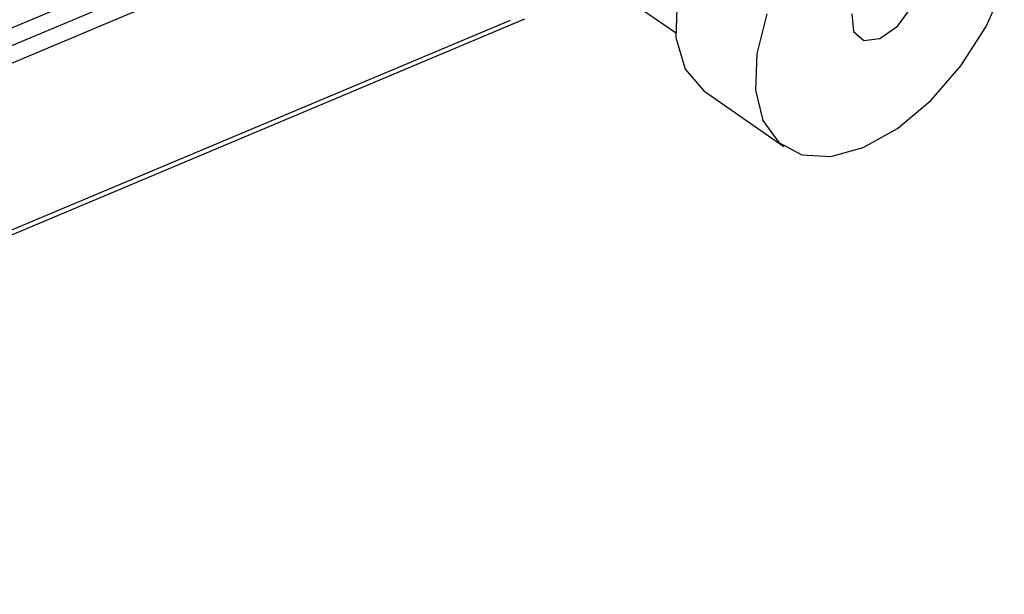
# Model space of a CAD drawing. Extents: x 7 to 403, y 181 to 474.
# Drawn here: x 355 to 360, y 417 to 420 of the extents above; entities that cross this region are included whole.
import ezdxf

# ---------------------------------------------------------------- set-up
doc = ezdxf.new("R2010")
doc.units = 0
doc.header["$MEASUREMENT"] = 0
doc.layers.add('5', color=7, linetype='Continuous', lineweight=0)

msp = doc.modelspace()

# ---------------------------------------------------------------- linework, layer by layer
at = {"layer": '5', "color": 18, "lineweight": 25, "true_color": 0x000000}
for p, q in [((348.6356, 417.5168), (356.9222, 421.0002)), ((348.6125, 417.4133), (357.051, 420.9605)), ((348.6061, 417.3185), (357.064, 420.8738)), ((357.9934, 420.503), (358.4885, 420.162)), ((357.9934, 420.503), (358.4885, 420.162)), ((360.1271, 420.1926), (360.2235, 420.4091)), ((358.4969, 420.3414), (358.491, 420.1352)), ((358.9713, 420.2605), (358.9177, 420.049)), ((359.4191, 420.2598), (359.4275, 420.1677)), ((359.6598, 420.1952), (359.7363, 420.2975)), ((339.2377, 412.475), (357.6936, 420.2331)), ((339.2612, 412.511), (357.6182, 420.2275)), ((359.4275, 420.1677), (359.4815, 420.1203)), ((359.5665, 420.1304), (359.6598, 420.1952)), ((359.9947, 419.9858), (360.1271, 420.1926)), ((358.491, 420.1352), (358.5396, 419.9681)), ((359.4815, 420.1203), (359.5665, 420.1304)), ((358.9177, 420.049), (358.9103, 419.8571)), ((358.5396, 419.9681), (358.639, 419.8534)), ((359.8352, 419.8028), (359.9947, 419.9858)), ((358.639, 419.8534), (359.0598, 419.561)), ((358.9103, 419.8571), (358.9498, 419.6977)), ((359.6595, 419.656), (359.8352, 419.8028)), ((358.9498, 419.6977), (359.0334, 419.5817)), ((359.4795, 419.5555), (359.6595, 419.656)), ((359.0334, 419.5817), (359.1554, 419.517)), ((359.3076, 419.5081), (359.4795, 419.5555)), ((359.1554, 419.517), (359.3076, 419.5081))]:
    msp.add_line(p, q, dxfattribs=at)

doc.saveas('drawing.dxf')
